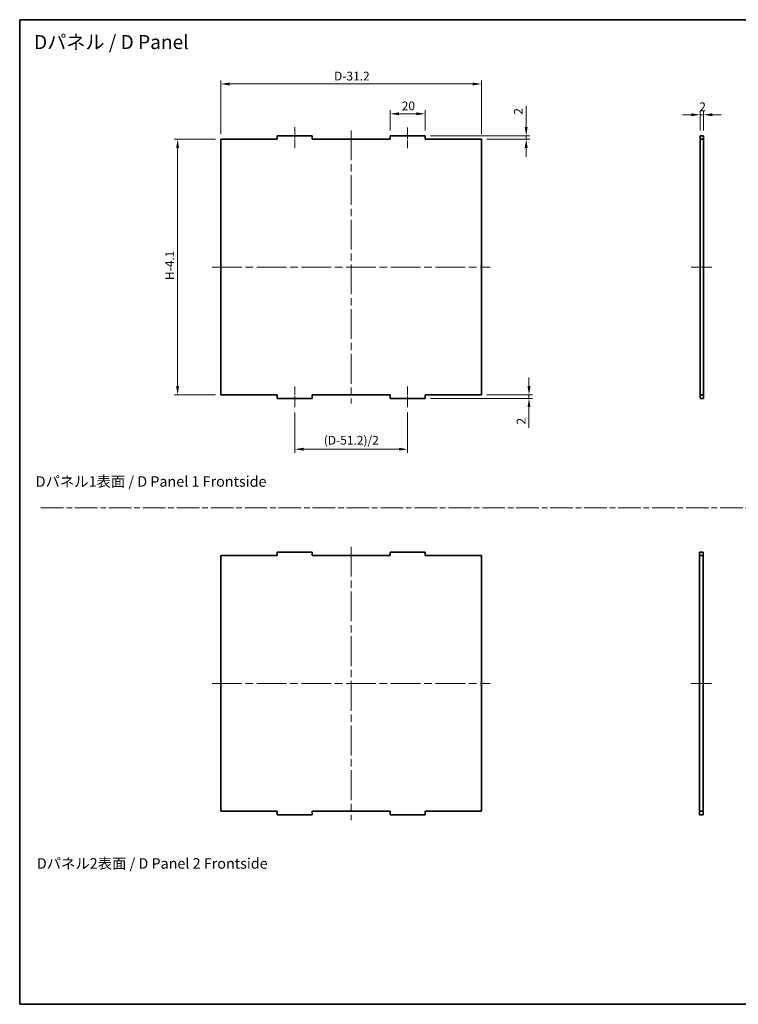
# Model space of a CAD drawing. Units: millimetres. Extents: x 43 to 6415, y 24 to 1288.
# Drawn here: x 5362 to 5772, y 24 to 586 of the extents above; entities that cross this region are included whole.
import ezdxf

# ---------------------------------------------------------------- set-up
doc = ezdxf.new("R2010")
doc.units = ezdxf.units.MM
doc.header["$LTSCALE"] = 3
doc.linetypes.add('CHAIN', pattern=[0.3543, 0.2362, -0.0295, 0.0591, -0.0295])
doc.layers.get('Defpoints').update_dxf_attribs({"lineweight": 25})
for name, color, linetype, lineweight in [('Border (ISO)', 7, 'Continuous', 35), ('Dimension (ISO)', 7, 'Continuous', 18), ('Dimension (ISO) @ 1', 7, 'Continuous', 18), ('Sketch Geometry (ISO)', 7, 'Continuous', 18), ('Symbol (ISO)', 7, 'Continuous', 18), ('Visible (ISO)', 7, 'Continuous', 35)]:
    doc.layers.add(name, color=color, linetype=linetype, lineweight=lineweight)
doc.layers.add('Centerline (ISO)', color=7, linetype='Continuous', lineweight=18, true_color=0x80ffff)
doc.styles.add('Note Text (TK)', font='txt')
doc.dimstyles.new('Default - Method 1b (TK)', dxfattribs={"dimscale": 3, "dimtxt": 2.5, "dimasz": 2.5, "dimexe": 1, "dimexo": 1.5, "dimgap": 1, "dimtad": 1, "dimtoh": 1, "dimrnd": 1e-08, "dimdsep": 46, "dimtxsty": 'Note Text (TK)', "dimcen": 0.09, "dimdle": 5, "dimclrd": 100, "dimclre": 100, "dimclrt": 7, "dimadec": 1, "dimazin": 1, "dimtfac": 1, "dimtmove": 0, "dimatfit": 3, "dimfxl": 0, "dimtolj": 1, "dimlwd": -1, "dimlwe": -1, "dimarcsym": 0})

# ---------------------------------------------------------------- blocks, each defined once
blk = doc.blocks.new('図面枠 tk図枠')
at = {"layer": 'Border (ISO)'}
for p, q in [((14.5, 289), (405.5, 289)), ((14.5, 289), (14.5, 8)), ((405.5, 289), (405.5, 8)), ((14.5, 8), (405.5, 8))]:
    blk.add_line(p, q, dxfattribs=at)
blk = doc.blocks.new('*D105')
at = {"layer": 'Defpoints', "color": 0, "transparency": 16777216}
for p in [(5625.61, 549.31), (5476.81, 517.75), (5625.61, 517.75)]:
    blk.add_point(p, dxfattribs=at)
at = {"layer": 'Dimension (ISO)', "color": 100, "transparency": 16777216}
for p, q in [((5476.81, 520.75), (5476.81, 551.31)), ((5625.61, 520.75), (5625.61, 551.31)), ((5481.81, 549.31), (5620.61, 549.31))]:
    blk.add_line(p, q, dxfattribs=at)
for points in [[(5481.81, 550.15), (5481.81, 548.48), (5476.81, 549.31)], [(5620.61, 550.15), (5620.61, 548.48), (5625.61, 549.31)]]:
    blk.add_solid(points, dxfattribs=at)
at = {"layer": 'Dimension (ISO)', "color": 7, "transparency": 16777216, "insert": (5539.92, 553.81), "char_height": 5, "attachment_point": 4, "style": 'Note Text (TK)'}
blk.add_mtext('\\A1; \\fＭＳ Ｐゴシック|b0|i0;D-31.2', dxfattribs=at)
blk = doc.blocks.new('*D106')
at = {"layer": 'Defpoints', "color": 0, "transparency": 16777216}
for p in [(5476.81, 517.75), (5452.13, 371.85), (5476.81, 371.85)]:
    blk.add_point(p, dxfattribs=at)
at = {"layer": 'Dimension (ISO)', "color": 100, "transparency": 16777216}
for p, q in [((5473.81, 517.75), (5450.13, 517.75)), ((5452.13, 512.75), (5452.13, 376.85)), ((5473.81, 371.85), (5450.13, 371.85))]:
    blk.add_line(p, q, dxfattribs=at)
for points in [[(5451.3, 512.75), (5452.97, 512.75), (5452.13, 517.75)], [(5451.3, 376.85), (5452.97, 376.85), (5452.13, 371.85)]]:
    blk.add_solid(points, dxfattribs=at)
at = {"layer": 'Dimension (ISO)', "color": 7, "transparency": 16777216, "insert": (5447.63, 435.85), "char_height": 5, "attachment_point": 4, "rotation": 90, "style": 'Note Text (TK)'}
blk.add_mtext('\\A1; \\fＭＳ Ｐゴシック|b0|i0;H-4.1', dxfattribs=at)
blk = doc.blocks.new('*D107')
at = {"layer": 'Defpoints', "color": 0, "transparency": 16777216}
for p in [(5593.41, 532.29), (5573.41, 519.75), (5593.41, 519.75)]:
    blk.add_point(p, dxfattribs=at)
at = {"layer": 'Dimension (ISO)', "color": 100, "transparency": 16777216}
for p, q in [((5573.41, 522.75), (5573.41, 534.29)), ((5593.41, 522.75), (5593.41, 534.29)), ((5578.41, 532.29), (5588.41, 532.29))]:
    blk.add_line(p, q, dxfattribs=at)
for points in [[(5578.41, 533.12), (5578.41, 531.46), (5573.41, 532.29)], [(5588.41, 533.12), (5588.41, 531.46), (5593.41, 532.29)]]:
    blk.add_solid(points, dxfattribs=at)
at = {"layer": 'Dimension (ISO)', "color": 7, "transparency": 16777216, "insert": (5580.08, 536.79), "char_height": 5, "attachment_point": 4, "style": 'Note Text (TK)'}
blk.add_mtext('\\A1;20', dxfattribs=at)
blk = doc.blocks.new('*D108')
at = {"layer": 'Defpoints', "color": 0, "transparency": 16777216}
for p in [(5752.34, 531.75), (5750.34, 519.75), (5752.34, 519.75)]:
    blk.add_point(p, dxfattribs=at)
at = {"layer": 'Dimension (ISO)', "color": 100, "transparency": 16777216}
for p, q in [((5745.34, 531.75), (5740.34, 531.75)), ((5750.34, 522.75), (5750.34, 533.75)), ((5750.34, 531.75), (5752.34, 531.75)), ((5752.34, 522.75), (5752.34, 533.75)), ((5757.34, 531.75), (5762.34, 531.75))]:
    blk.add_line(p, q, dxfattribs=at)
for points in [[(5745.34, 532.58), (5745.34, 530.91), (5750.34, 531.75)], [(5757.34, 532.58), (5757.34, 530.91), (5752.34, 531.75)]]:
    blk.add_solid(points, dxfattribs=at)
at = {"layer": 'Dimension (ISO)', "color": 7, "transparency": 16777216, "insert": (5749.89, 536.25), "char_height": 5, "attachment_point": 4, "style": 'Note Text (TK)'}
blk.add_mtext('\\A1;2', dxfattribs=at)
blk = doc.blocks.new('*D109')
at = {"layer": 'Defpoints', "color": 0, "transparency": 16777216}
for p in [(5593.41, 519.75), (5625.61, 517.75), (5651.11, 517.75)]:
    blk.add_point(p, dxfattribs=at)
at = {"layer": 'Dimension (ISO)', "color": 100, "transparency": 16777216}
for p, q in [((5651.11, 524.75), (5651.11, 536.65)), ((5596.41, 519.75), (5653.11, 519.75)), ((5628.61, 517.75), (5653.11, 517.75)), ((5651.11, 517.75), (5651.11, 519.75)), ((5651.11, 512.75), (5651.11, 507.75))]:
    blk.add_line(p, q, dxfattribs=at)
for points in [[(5650.27, 524.75), (5651.94, 524.75), (5651.11, 519.75)], [(5650.27, 512.75), (5651.94, 512.75), (5651.11, 517.75)]]:
    blk.add_solid(points, dxfattribs=at)
at = {"layer": 'Dimension (ISO)', "color": 7, "transparency": 16777216, "insert": (5646.61, 531.75), "char_height": 5, "attachment_point": 4, "rotation": 90, "style": 'Note Text (TK)'}
blk.add_mtext('\\A1;2', dxfattribs=at)
blk = doc.blocks.new('*D110')
at = {"layer": 'Defpoints', "color": 0, "transparency": 16777216}
for p in [(5625.61, 371.85), (5652.7, 371.85), (5593.41, 369.85)]:
    blk.add_point(p, dxfattribs=at)
at = {"layer": 'Dimension (ISO)', "color": 100, "transparency": 16777216}
for p, q in [((5652.7, 376.85), (5652.7, 381.85)), ((5628.61, 371.85), (5654.7, 371.85)), ((5652.7, 371.85), (5652.7, 369.85)), ((5596.41, 369.85), (5654.7, 369.85)), ((5652.7, 364.85), (5652.7, 352.95))]:
    blk.add_line(p, q, dxfattribs=at)
for points in [[(5651.87, 376.85), (5653.54, 376.85), (5652.7, 371.85)], [(5651.87, 364.85), (5653.54, 364.85), (5652.7, 369.85)]]:
    blk.add_solid(points, dxfattribs=at)
at = {"layer": 'Dimension (ISO)', "color": 7, "transparency": 16777216, "insert": (5648.2, 354.95), "char_height": 5, "attachment_point": 4, "rotation": 90, "style": 'Note Text (TK)'}
blk.add_mtext('\\A1;2', dxfattribs=at)
blk = doc.blocks.new('*D111')
at = {"layer": 'Defpoints', "color": 0, "transparency": 16777216}
for p in [(5519.01, 364.85), (5583.41, 364.85), (5583.41, 340.85)]:
    blk.add_point(p, dxfattribs=at)
at = {"layer": 'Dimension (ISO)', "color": 100, "transparency": 16777216}
for p, q in [((5519.01, 361.85), (5519.01, 338.85)), ((5583.41, 361.85), (5583.41, 338.85)), ((5524.01, 340.85), (5578.41, 340.85))]:
    blk.add_line(p, q, dxfattribs=at)
for points in [[(5524.01, 341.68), (5524.01, 340.01), (5519.01, 340.85)], [(5578.41, 341.68), (5578.41, 340.01), (5583.41, 340.85)]]:
    blk.add_solid(points, dxfattribs=at)
at = {"layer": 'Dimension (ISO)', "color": 7, "transparency": 16777216, "insert": (5534.06, 345.94), "char_height": 5, "attachment_point": 4, "style": 'Note Text (TK)'}
blk.add_mtext('\\A1; \\fＭＳ Ｐゴシック|b0|i0;(D-51.2)/2', dxfattribs=at)

msp = doc.modelspace()

# ---------------------------------------------------------------- linework, layer by layer
at = {"layer": 'Centerline (ISO)', "linetype": 'CHAIN', "ltscale": 6.667144}
for p, q in [((5519.0081, 524.7477), (5519.0081, 512.7477)), ((5583.4081, 512.7477), (5583.4081, 524.7477)), ((5745.3368, 444.7977), (5757.3368, 444.7977)), ((5519.0081, 364.8477), (5519.0081, 376.8477)), ((5583.4081, 364.8477), (5583.4081, 376.8477)), ((5745.0915, 207.1474), (5757.0915, 207.1474))]:
    msp.add_line(p, q, dxfattribs=at)
at = {"layer": 'Centerline (ISO)', "linetype": 'CHAIN', "ltscale": 23.990969}
for p, q in [((5551.2081, 522.7477), (5551.2081, 366.8477)), ((5471.8081, 444.7977), (5630.6081, 444.7977)), ((5551.2081, 285.0974), (5551.2081, 129.1974)), ((5471.8081, 207.1474), (5630.6081, 207.1474))]:
    msp.add_line(p, q, dxfattribs=at)
at = {"layer": 'Sketch Geometry (ISO)', "color": 4, "linetype": 'CHAIN', "ltscale": 18.233723, "true_color": 0x00ffff}
msp.add_line((5374.1283, 307.4586), (6123.5124, 307.4586), dxfattribs=at)
at = {"layer": 'Visible (ISO)'}
for p, q in [((5509.0081, 517.7477), (5476.8081, 517.7477)), ((5476.8081, 517.7477), (5476.8081, 371.8477)), ((5509.0081, 517.7477), (5509.0081, 519.7477)), ((5509.0081, 519.7477), (5529.0081, 519.7477)), ((5529.0081, 517.7477), (5529.0081, 519.7477)), ((5573.4081, 517.7477), (5529.0081, 517.7477)), ((5573.4081, 517.7477), (5573.4081, 519.7477)), ((5573.4081, 519.7477), (5593.4081, 519.7477)), ((5593.4081, 517.7477), (5593.4081, 519.7477)), ((5625.6081, 517.7477), (5593.4081, 517.7477)), ((5625.6081, 371.8477), (5625.6081, 517.7477)), ((5750.3368, 519.7477), (5752.3368, 519.7477)), ((5750.3368, 517.7477), (5750.3368, 519.7477)), ((5752.3368, 517.7477), (5750.3368, 517.7477)), ((5750.3368, 371.8477), (5750.3368, 517.7477)), ((5752.3368, 517.7477), (5752.3368, 519.7477)), ((5752.3368, 517.7477), (5752.3368, 371.8477)), ((5476.8081, 371.8477), (5509.0081, 371.8477)), ((5509.0081, 371.8477), (5509.0081, 369.8477)), ((5529.0081, 371.8477), (5529.0081, 369.8477)), ((5529.0081, 371.8477), (5573.4081, 371.8477)), ((5573.4081, 371.8477), (5573.4081, 369.8477)), ((5593.4081, 371.8477), (5593.4081, 369.8477)), ((5593.4081, 371.8477), (5625.6081, 371.8477)), ((5750.3368, 371.8477), (5750.3368, 369.8477)), ((5752.3368, 371.8477), (5750.3368, 371.8477)), ((5752.3368, 371.8477), (5752.3368, 369.8477)), ((5509.0081, 369.8477), (5529.0081, 369.8477)), ((5573.4081, 369.8477), (5593.4081, 369.8477)), ((5750.3368, 369.8477), (5752.3368, 369.8477)), ((5509.0081, 280.0974), (5509.0081, 282.0974)), ((5509.0081, 282.0974), (5529.0081, 282.0974)), ((5529.0081, 280.0974), (5529.0081, 282.0974)), ((5573.4081, 280.0974), (5573.4081, 282.0974)), ((5573.4081, 282.0974), (5593.4081, 282.0974)), ((5593.4081, 280.0974), (5593.4081, 282.0974)), ((5750.0915, 282.0974), (5752.0915, 282.0974)), ((5750.0915, 280.0974), (5750.0915, 282.0974)), ((5752.0915, 280.0974), (5752.0915, 282.0974)), ((5509.0081, 280.0974), (5476.8081, 280.0974)), ((5476.8081, 280.0974), (5476.8081, 134.1974)), ((5573.4081, 280.0974), (5529.0081, 280.0974)), ((5625.6081, 280.0974), (5593.4081, 280.0974)), ((5625.6081, 134.1974), (5625.6081, 280.0974)), ((5752.0915, 280.0974), (5750.0915, 280.0974)), ((5750.0915, 134.1974), (5750.0915, 280.0974)), ((5752.0915, 280.0974), (5752.0915, 134.1974)), ((5476.8081, 134.1974), (5509.0081, 134.1974)), ((5509.0081, 134.1974), (5509.0081, 132.1974)), ((5509.0081, 132.1974), (5529.0081, 132.1974)), ((5529.0081, 134.1974), (5529.0081, 132.1974)), ((5529.0081, 134.1974), (5573.4081, 134.1974)), ((5573.4081, 134.1974), (5573.4081, 132.1974)), ((5573.4081, 132.1974), (5593.4081, 132.1974)), ((5593.4081, 134.1974), (5593.4081, 132.1974)), ((5593.4081, 134.1974), (5625.6081, 134.1974)), ((5750.0915, 134.1974), (5750.0915, 132.1974)), ((5752.0915, 134.1974), (5750.0915, 134.1974)), ((5750.0915, 132.1974), (5752.0915, 132.1974)), ((5752.0915, 134.1974), (5752.0915, 132.1974))]:
    msp.add_line(p, q, dxfattribs=at)

# ---------------------------------------------------------------- block references
at = {"xscale": 2, "yscale": 2, "zscale": 2}
msp.add_blockref('図面枠 tk図枠', (5333, 8), dxfattribs=at)

# ---------------------------------------------------------------- texts
at = {"layer": 'Symbol (ISO)', "color": 7, "attachment_point": 4, "line_spacing_factor": 1.5, "style": 'Note Text (TK)'}
for s, insert, char_height, width in [('\\fＭＳ Ｐゴシック|b0|i0;\\H8.0000;Dパネル / D Panel', (5370.1945, 573.2408), 8, 95.15789), ('\\fＭＳ Ｐゴシック|b0|i0;\\H6.0000;Dパネル1表面 / D Panel 1 Frontside', (5371.1357, 322.4188), 6, 139.052639), ('\\fＭＳ Ｐゴシック|b0|i0;\\H6.0000;Dパネル2表面 / D Panel 2 Frontside', (5371.7984, 104.4005), 6, 139.052639)]:
    msp.add_mtext(s, dxfattribs=dict(at, insert=insert, char_height=char_height, width=width))

# ---------------------------------------------------------------- dimensions: what is measured, and where the dimension line sits
at = {"layer": 'Dimension (ISO) @ 1', "color": 100, "true_color": 0x00ff3f}
for base, p1, p2, angle, text, picture, middle in [((5625.6081, 549.313), (5476.8081, 517.7477), (5625.6081, 517.7477), 180, ' \\fＭＳ Ｐゴシック|b0|i0;D-31.2', '*D105', (5551.2081, 549.313)), ((5452.1334, 371.8477), (5476.8081, 517.7477), (5476.8081, 371.8477), 90, ' \\fＭＳ Ｐゴシック|b0|i0;H-4.1', '*D106', (5452.1334, 444.7977)), ((5583.4081, 340.8477), (5519.0081, 364.8477), (5583.4081, 364.8477), 180, ' \\fＭＳ Ｐゴシック|b0|i0;(D-51.2)/2', '*D111', (5551.2081, 340.8477))]:
    dim = msp.add_linear_dim(base=base, p1=p1, p2=p2, angle=angle, text=text, dimstyle='Default - Method 1b (TK)', override={"dimscale": 1, "dimtxt": 5, "dimasz": 5, "dimexe": 2, "dimexo": 3, "dimgap": 2, "dimtoh": 0, "dimdec": 2, "dimcen": 0.18, "dimtol": 0, "dimlim": 0, "dimtp": 0, "dimtm": 0, "dimtdec": 2, "dimtix": 0, "dimtofl": 0, "dimtmove": 0, "dimatfit": 1}, dxfattribs=at)
    dim.commit()
    dim.dimension.update_dxf_attribs({"geometry": picture, "text_midpoint": middle, "dimtype": 128})
for base, p1, p2, angle, override, picture, middle in [((5593.4081, 532.2884), (5573.4081, 519.7477), (5593.4081, 519.7477), 180, {"dimscale": 1, "dimtxt": 5, "dimasz": 5, "dimexe": 2, "dimexo": 3, "dimgap": 2, "dimtoh": 0, "dimdec": 2, "dimcen": 0.18, "dimtol": 0, "dimlim": 0, "dimtp": 0, "dimtm": 0, "dimtdec": 2, "dimtix": 0, "dimtofl": 0, "dimtmove": 0, "dimatfit": 1}, '*D107', (5583.4081, 532.2884)), ((5752.3368, 531.7466), (5750.3368, 519.7477), (5752.3368, 519.7477), 180, {"dimscale": 1, "dimtxt": 5, "dimasz": 5, "dimexe": 2, "dimexo": 3, "dimgap": 2, "dimtoh": 0, "dimdec": 2, "dimcen": 0.18, "dimtol": 0, "dimlim": 0, "dimtp": 0, "dimtm": 0, "dimtdec": 2, "dimtix": 0, "dimtofl": 1, "dimtmove": 0, "dimatfit": 1}, '*D108', (5751.3368, 531.7466)), ((5651.1081, 517.7477), (5593.4081, 519.7477), (5625.6081, 517.7477), 90, {"dimscale": 1, "dimtxt": 5, "dimasz": 5, "dimexe": 2, "dimexo": 3, "dimgap": 2, "dimtoh": 0, "dimdec": 2, "dimcen": 0.18, "dimtol": 0, "dimlim": 0, "dimtp": 0, "dimtm": 0, "dimtdec": 2, "dimtix": 0, "dimtofl": 1, "dimtmove": 0, "dimatfit": 1}, '*D109', (5651.1081, 533.1965)), ((5652.7039, 371.8477), (5593.4081, 369.8477), (5625.6081, 371.8477), 90, {"dimscale": 1, "dimtxt": 5, "dimasz": 5, "dimexe": 2, "dimexo": 3, "dimgap": 2, "dimtoh": 0, "dimdec": 2, "dimcen": 0.18, "dimtol": 0, "dimlim": 0, "dimtp": 0, "dimtm": 0, "dimtdec": 2, "dimtix": 0, "dimtofl": 1, "dimtmove": 0, "dimatfit": 1}, '*D110', (5652.7039, 356.3988))]:
    dim = msp.add_linear_dim(base=base, p1=p1, p2=p2, angle=angle, dimstyle='Default - Method 1b (TK)', override=override, dxfattribs=at)
    dim.commit()
    dim.dimension.update_dxf_attribs({"geometry": picture, "text_midpoint": middle, "dimtype": 128})

doc.saveas('drawing.dxf')
